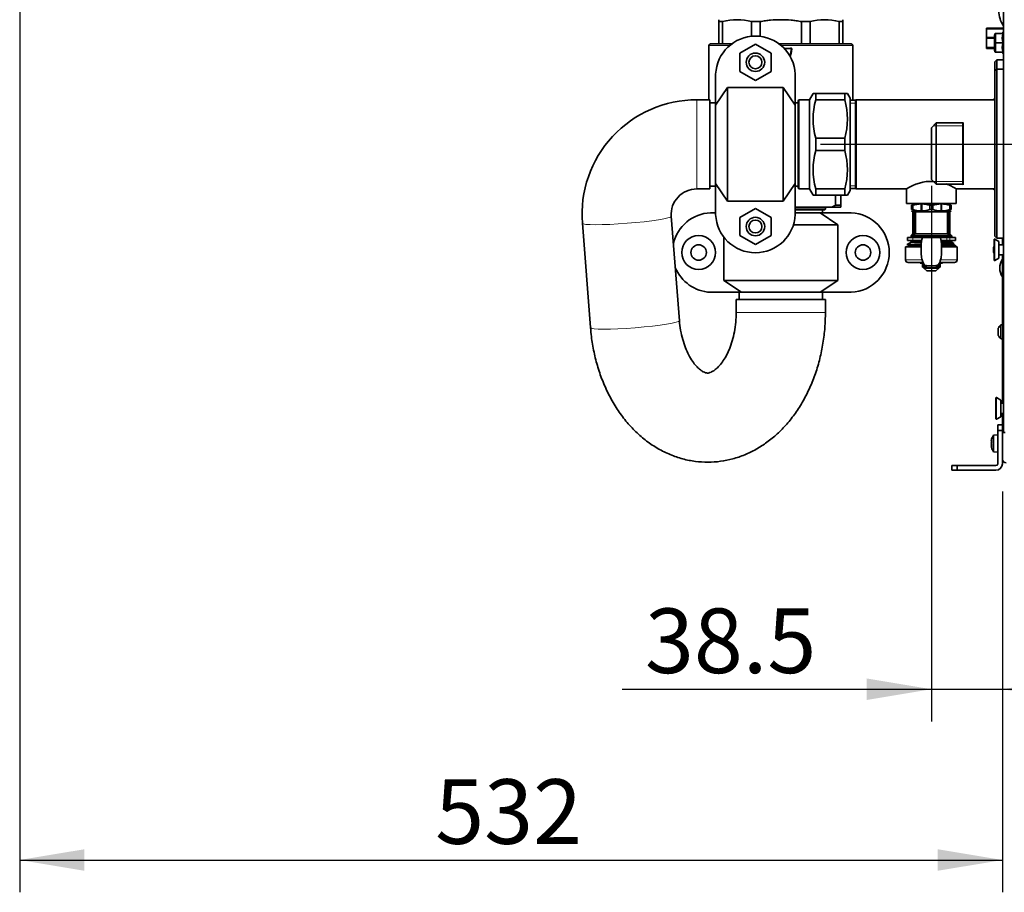
# Model space of a CAD drawing. Units: millimetres. Extents: x 64 to 393, y 42 to 393.
# Drawn here: x 240 to 294, y 221 to 268 of the extents above; entities that cross this region are included whole.
import ezdxf
from ezdxf.enums import TextEntityAlignment as Align
from ezdxf.lldxf.tags import DXFTag

# ---------------------------------------------------------------- set-up
doc = ezdxf.new("R2010")
doc.units = ezdxf.units.MM
for name, color, linetype in [('300029737_VIS_A_', 7, 'Continuous'), ('7621308', 7, 'Continuous'), ('7637463', 7, 'Continuous'), ('7648899', 7, 'Continuous'), ('7658874', 7, 'Continuous'), ('7658915', 7, 'Continuous'), ('7662917', 7, 'Continuous'), ('7663999', 7, 'Continuous'), ('7672220', 7, 'Continuous'), ('7672417', 7, 'Continuous'), ('7672476', 7, 'Continuous'), ('7672628-01', 7, 'Continuous'), ('7684576', 7, 'Continuous'), ('7692300', 7, 'Continuous'), ('94902073_ROBINET', 7, 'Continuous'), ('94972157_DOUILLE', 7, 'Continuous'), ('95800252_ECROU_E', 7, 'Continuous'), ('96492311_RIVET_P', 7, 'Continuous'), ('96493325_RIVET_P', 7, 'Continuous'), ('C__USERS_MEWALP_', 7, 'Continuous'), ('FactualArea', 7, 'Continuous'), ('PATTE_FIXATION_S', 7, 'Continuous')]:
    doc.layers.add(name, color=color, linetype=linetype)
doc.styles.add('SEACAD_Arial', font='arial.ttf')
tags = doc.linetypes.add('CENTER2', pattern=[28.575, 19.05, -3.175, 3.175, -3.175]).pattern_tags.tags
tags[10:11] = [DXFTag(74, 4), DXFTag(75, 0), DXFTag(340, '0'), DXFTag(46, 0.0), DXFTag(50, 0.0), DXFTag(44, 0.0), DXFTag(45, 0.0)]
tags[8:9] = [DXFTag(74, 4), DXFTag(75, 0), DXFTag(340, '0'), DXFTag(46, 0.0), DXFTag(50, 0.0), DXFTag(44, 0.0), DXFTag(45, 0.0)]
tags[6:7] = [DXFTag(74, 4), DXFTag(75, 0), DXFTag(340, '0'), DXFTag(46, 0.0), DXFTag(50, 0.0), DXFTag(44, 0.0), DXFTag(45, 0.0)]
tags[4:5] = [DXFTag(74, 4), DXFTag(75, 0), DXFTag(340, '0'), DXFTag(46, 0.0), DXFTag(50, 0.0), DXFTag(44, 0.0), DXFTag(45, 0.0)]

# ---------------------------------------------------------------- blocks, each defined once
blk = doc.blocks.new('SE1')
at = {"layer": '300029737_VIS_A_', "color": 2, "linetype": 'Continuous', "lineweight": 35}
for p, q in [((293.405, 245.305), (293.177, 245.285)), ((293.177, 245.285), (293.177, 244.375)), ((293.055, 244.96), (293.066, 244.96)), ((293.066, 244.699), (293.055, 244.699)), ((293.177, 244.375), (293.405, 244.355))]:
    blk.add_line(p, q, dxfattribs=at)
at = {"layer": '300029737_VIS_A_', "color": 7, "linetype": 'Continuous', "lineweight": 18}
for p, q in [((293.059, 244.963), (293.065, 244.963)), ((293.059, 244.696), (293.064, 244.696))]:
    blk.add_line(p, q, dxfattribs=at)
at = {"layer": '300029737_VIS_A_', "color": 2, "linetype": 'Continuous', "lineweight": 35}
for centre, radius, start, end in [((293.835, 244.83), 0.8, 145.3321, 163.5963), ((293.266, 244.83), 0.215, 164.4685, 195.5315), ((293.835, 244.83), 0.8, 196.397, 214.6679)]:
    blk.add_arc(centre, radius, start, end, dxfattribs=at)
for points, knots in [([(293.059, 245.021), (293.057, 245.011), (293.055, 245.001), (293.052, 244.984), (293.052, 244.976), (293.052, 244.965), (293.052, 244.962), (293.055, 244.959), (293.057, 244.96), (293.059, 244.963)], [0, 0, 0, 0, 0.25, 0.25, 0.5, 0.5, 0.75, 0.75, 1, 1, 1, 1]), ([(293.059, 244.696), (293.057, 244.699), (293.055, 244.7), (293.052, 244.698), (293.052, 244.694), (293.052, 244.683), (293.052, 244.676), (293.055, 244.659), (293.057, 244.649), (293.059, 244.639)], [0, 0, 0, 0, 0.25, 0.25, 0.5, 0.5, 0.75, 0.75, 1, 1, 1, 1]), ([(293.068, 245.056), (293.068, 245.056), (293.068, 245.056), (293.068, 245.056), (293.068, 245.056), (293.067, 245.054), (293.067, 245.053), (293.066, 245.051), (293.066, 245.048), (293.065, 245.045), (293.064, 245.041), (293.063, 245.037), (293.062, 245.032), (293.061, 245.029), (293.06, 245.025), (293.059, 245.021)], [0.5000459, 0.5000459, 0.5000459, 0.5000459, 0.5138072, 0.5138072, 0.5138072, 0.6380534, 0.6380534, 0.6380534, 0.765722, 0.765722, 0.765722, 0.8962193, 0.8962193, 0.8962193, 1, 1, 1, 1]), ([(293.059, 244.963), (293.06, 244.965), (293.061, 244.965), (293.062, 244.965), (293.063, 244.966), (293.064, 244.965), (293.065, 244.963), (293.065, 244.962), (293.066, 244.96), (293.067, 244.957), (293.067, 244.954), (293.067, 244.951), (293.068, 244.947), (293.068, 244.943), (293.068, 244.938), (293.067, 244.933), (293.067, 244.929), (293.067, 244.924), (293.066, 244.919), (293.066, 244.915), (293.065, 244.912), (293.065, 244.909), (293.064, 244.904), (293.063, 244.899), (293.062, 244.894), (293.061, 244.892), (293.06, 244.889), (293.059, 244.887)], [0, 0, 0, 0, 0.093674, 0.093674, 0.093674, 0.218151, 0.218151, 0.218151, 0.340194, 0.340194, 0.340194, 0.461659, 0.461659, 0.461659, 0.58416, 0.58416, 0.58416, 0.706579, 0.706579, 0.706579, 0.79042, 0.79042, 0.79042, 0.921306, 0.921306, 0.921306, 1, 1, 1, 1]), ([(293.059, 244.772), (293.06, 244.77), (293.061, 244.768), (293.061, 244.765), (293.063, 244.761), (293.063, 244.757), (293.064, 244.752), (293.065, 244.747), (293.066, 244.742), (293.066, 244.737), (293.067, 244.732), (293.067, 244.727), (293.067, 244.723), (293.068, 244.72), (293.068, 244.717), (293.068, 244.715), (293.068, 244.71), (293.067, 244.707), (293.067, 244.704), (293.066, 244.7), (293.066, 244.698), (293.065, 244.696), (293.064, 244.695), (293.063, 244.694), (293.062, 244.694), (293.061, 244.694), (293.06, 244.695), (293.059, 244.696)], [0, 0, 0, 0, 0.076096, 0.076096, 0.076096, 0.200981, 0.200981, 0.200981, 0.323942, 0.323942, 0.323942, 0.44703, 0.44703, 0.44703, 0.5201, 0.5201, 0.5201, 0.644536, 0.644536, 0.644536, 0.772406, 0.772406, 0.772406, 0.903031, 0.903031, 0.903031, 1, 1, 1, 1]), ([(293.059, 244.639), (293.06, 244.636), (293.061, 244.634), (293.061, 244.632), (293.062, 244.627), (293.063, 244.622), (293.064, 244.619), (293.065, 244.616), (293.065, 244.615), (293.065, 244.613), (293.066, 244.61), (293.067, 244.608), (293.067, 244.606), (293.067, 244.605), (293.068, 244.604), (293.068, 244.604)], [0, 0, 0, 0, 0.0604638, 0.0604638, 0.0604638, 0.1897447, 0.1897447, 0.1897447, 0.2611182, 0.2611182, 0.2611182, 0.3826864, 0.3826864, 0.3826864, 0.49824, 0.49824, 0.49824, 0.49824])]:
    blk.add_open_spline(points, degree=3, knots=knots, dxfattribs=at)
at = {"layer": '7621308', "color": 7, "linetype": 'Continuous', "lineweight": 18}
for p, q in [((293.55, 251.241), (293.55, 250.519)), ((293.585, 251.255), (293.585, 250.505)), ((293.655, 251.255), (293.655, 250.505)), ((293.43, 251.075), (293.43, 250.685))]:
    blk.add_line(p, q, dxfattribs=at)
at = {"layer": '7621308', "color": 2, "linetype": 'Continuous', "lineweight": 35}
for p, q in [((293.655, 251.255), (293.585, 251.255)), ((293.425, 251.053), (293.425, 250.707)), ((293.585, 250.505), (293.655, 250.505))]:
    blk.add_line(p, q, dxfattribs=at)
for centre, radius, start, end in [((293.969, 250.811), 0.6, 134.3321, 153.9689), ((293.585, 251.205), 0.05, 90, 134.3321), ((293.655, 251.205), 0.05, 0, 90), ((293.475, 251.053), 0.05, 153.9689, 180), ((293.475, 250.707), 0.05, 180, 206.0311), ((293.969, 250.948), 0.6, 206.0311, 225.6679), ((293.585, 250.555), 0.05, 225.6679, 270), ((293.655, 250.555), 0.05, 270, 0)]:
    blk.add_arc(centre, radius, start, end, dxfattribs=at)
at = {"layer": '7637463', "color": 2, "linetype": 'Continuous', "lineweight": 35}
for p, q in [((293.345, 265.11), (293.245, 265.01)), ((293.245, 265.01), (293.245, 256.05)), ((293.345, 265.11), (293.345, 255.95)), ((293.705, 265.11), (293.345, 265.11)), ((293.245, 262.224), (293.232, 262.215)), ((293.232, 258.845), (293.245, 258.835)), ((293.245, 256.05), (293.345, 255.95)), ((293.345, 255.95), (293.705, 255.95))]:
    blk.add_line(p, q, dxfattribs=at)
at = {"layer": '7648899', "color": 2, "linetype": 'Continuous', "lineweight": 35}
for p, q in [((293.345, 265.61), (293.245, 265.51)), ((293.245, 265.51), (293.245, 265.01)), ((293.345, 265.61), (293.345, 265.11)), ((293.705, 265.61), (293.345, 265.61)), ((293.245, 263.508), (293.157, 263.445)), ((293.157, 258.615), (293.245, 258.551))]:
    blk.add_line(p, q, dxfattribs=at)
at = {"layer": '7658874', "color": 2, "linetype": 'Continuous', "lineweight": 35}
for p, q in [((293.655, 255.93), (293.705, 255.93)), ((293.655, 255.595), (293.655, 255.93)), ((293.655, 254.93), (293.655, 255.045)), ((293.655, 254.93), (293.655, 251.255)), ((293.705, 254.93), (293.655, 254.93)), ((293.655, 250.505), (293.655, 247.005)), ((293.655, 246.455), (293.655, 243.98))]:
    blk.add_line(p, q, dxfattribs=at)
blk.add_arc((293.855, 243.98), 0.2, 180, 270, dxfattribs=at)
at = {"layer": '7658915', "color": 2, "linetype": 'Continuous', "lineweight": 35}
for q in [(293.705, 356.47), (293.805, 245.42)]:
    blk.add_line((293.705, 245.42), q, dxfattribs=at)
at = {"layer": '7662917', "color": 2, "linetype": 'Continuous', "lineweight": 35}
for p, q in [((285.705, 263.42), (285.405, 263.42)), ((285.73, 263.445), (285.705, 263.42)), ((285.705, 263.42), (285.705, 258.639)), ((285.73, 263.445), (285.73, 258.615)), ((293.245, 263.445), (285.73, 263.445)), ((285.405, 258.639), (285.705, 258.639)), ((285.705, 258.639), (285.73, 258.615)), ((285.73, 258.615), (288.469, 258.615)), ((288.46, 258.619), (288.46, 257.83)), ((291.135, 258.615), (293.245, 258.615)), ((291.15, 257.83), (291.15, 258.623)), ((291.15, 257.83), (288.46, 257.83))]:
    blk.add_line(p, q, dxfattribs=at)
at = {"layer": '7662917', "color": 7, "linetype": 'Continuous', "lineweight": 15}
for p, q in [((285.405, 263.272), (285.705, 263.272)), ((285.405, 258.787), (285.705, 258.787))]:
    blk.add_line(p, q, dxfattribs=at)
at = {"layer": '7662917', "color": 1, "linetype": 'CENTER2', "lineweight": 25}
blk.add_line((295.955, 261.03), (283.805, 261.03), dxfattribs=at)
at = {"layer": '7662917', "color": 2, "linetype": 'Continuous', "lineweight": 35}
for start, end in [(87.3408, 124.0746), (55.9254, 70.2521)]:
    blk.add_arc((289.805, 256.626), 2.401, start, end, dxfattribs=at)
at = {"layer": '7663999', "color": 2, "linetype": 'Continuous', "lineweight": 35}
for p, q in [((290.065, 262.192), (289.805, 261.932)), ((289.805, 261.932), (289.805, 259.127)), ((290.065, 258.867), (290.065, 262.192)), ((291.505, 262.192), (290.065, 262.192)), ((291.528, 262.215), (291.505, 262.192)), ((291.505, 258.867), (291.505, 262.192)), ((291.528, 258.845), (291.528, 262.215)), ((289.805, 259.127), (290.065, 258.867)), ((290.065, 258.867), (291.505, 258.867)), ((291.505, 258.867), (291.528, 258.845))]:
    blk.add_line(p, q, dxfattribs=at)
at = {"layer": '7663999', "color": 7, "linetype": 'Continuous', "lineweight": 15}
for p, q in [((289.917, 262.044), (291.505, 262.044)), ((289.917, 259.015), (291.505, 259.015))]:
    blk.add_line(p, q, dxfattribs=at)
at = {"layer": '7672220', "color": 2, "linetype": 'Continuous', "lineweight": 35}
for p, q in [((278.305, 267.683), (278.305, 267.786)), ((278.305, 267.683), (278.499, 267.683)), ((278.305, 267.683), (278.305, 266.48)), ((278.499, 266.48), (278.499, 267.683)), ((280.073, 267.683), (280.542, 267.683)), ((280.073, 267.683), (280.073, 266.89)), ((280.542, 266.884), (280.542, 267.683)), ((282.768, 267.683), (283.237, 267.683)), ((282.768, 267.683), (282.768, 266.48)), ((283.237, 266.48), (283.237, 267.683)), ((284.811, 267.683), (285.005, 267.683)), ((284.811, 267.683), (284.811, 266.48)), ((285.005, 267.683), (285.005, 267.786)), ((285.005, 266.48), (285.005, 267.683)), ((277.755, 266.38), (277.755, 263.445)), ((277.855, 266.48), (279.001, 266.48)), ((281.561, 266.48), (285.455, 266.48)), ((285.555, 263.42), (285.555, 266.38))]:
    blk.add_line(p, q, dxfattribs=at)
at = {"layer": '7672220', "color": 7, "linetype": 'Continuous', "lineweight": 18}
for p, q in [((278.876, 266.38), (277.755, 266.38)), ((285.555, 266.38), (281.686, 266.38)), ((282.138, 266.226), (282.138, 266.2)), ((282.218, 266.2), (282.138, 266.2)), ((282.144, 265.83), (282.218, 266.2)), ((282.218, 266.228), (282.218, 266.2)), ((282.247, 266.194), (282.218, 266.2))]:
    blk.add_line(p, q, dxfattribs=at)
at = {"layer": '7672220', "color": 2, "linetype": 'Continuous', "lineweight": 35}
for centre, radius, start, end in [((279.286, 264.741), 3.045, 75.0217, 104.9783), ((284.024, 264.741), 3.045, 75.0217, 104.9783), ((277.855, 266.38), 0.1, 90, 180), ((285.455, 266.38), 0.1, 0, 90)]:
    blk.add_arc(centre, radius, start, end, dxfattribs=at)
at = {"layer": '7672220', "color": 7, "linetype": 'Continuous', "lineweight": 18}
for centre, radius, start, end in [((281.17, 282.149), 15.927, 272.2841, 273.4712), ((281.972, 275.11), 8.886, 268.9675, 271.0718), ((282.391, 262.744), 3.517, 92.8868, 94.1924), ((282.396, 259.118), 7.112, 91.4332, 92.0828), ((145.897, 293.891), 139.135, 348.33621, 348.51751), ((213.651, 280.235), 70.043, 348.05509, 348.43151), ((282.216, 266.2), 0.0565, 347.8724, 92.2382), ((282.22, 266.2), 0.0283, 348.0338, 92.5096)]:
    blk.add_arc(centre, radius, start, end, dxfattribs=at)
for centre, major_axis, ratio, start_param, end_param in [((282.138, 266.252), (-0.0022, 0.0299), 0.122537, 1.561949, 2.609112), ((282.218, 266.257), (0.0015, -0.03), 0.143188, 4.7053, 5.950281), ((282.276, 266.188), (-0.0294, 0.0061), 0.032291, 0.177268, 1.415326)]:
    blk.add_ellipse(centre, major_axis=major_axis, ratio=ratio, start_param=start_param, end_param=end_param, dxfattribs=at)
at = {"layer": '7672220', "color": 2, "linetype": 'Continuous', "lineweight": 35}
blk.add_open_spline([(280.542, 267.683), (280.634, 267.699), (280.727, 267.714), (280.913, 267.74), (281.006, 267.751), (281.284, 267.778), (281.47, 267.786), (281.841, 267.786), (282.027, 267.777), (282.305, 267.751), (282.398, 267.74), (282.583, 267.714), (282.676, 267.699), (282.768, 267.683)], degree=3, knots=[0, 0, 0, 0, 0.125, 0.125, 0.25, 0.25, 0.5, 0.5, 0.75, 0.75, 0.875, 0.875, 1, 1, 1, 1], dxfattribs=at)
at = {"layer": '7672220', "color": 7, "linetype": 'Continuous', "lineweight": 18}
blk.add_open_spline([(282.138, 266.2), (282.057, 266.2), (281.977, 266.204), (281.87, 266.212), (281.845, 266.214), (281.819, 266.216)], degree=3, knots=[0, 0, 0, 0, 0.5, 0.5, 0.659451, 0.659451, 0.659451, 0.659451], dxfattribs=at)
at = {"layer": '7672417', "color": 2, "linetype": 'Continuous', "lineweight": 35}
for p, q in [((282.638, 263.445), (282.588, 263.395)), ((282.588, 263.395), (282.588, 258.665)), ((282.638, 263.445), (282.638, 258.615)), ((283.205, 263.445), (282.638, 263.445)), ((283.398, 263.78), (283.205, 263.445)), ((283.205, 263.445), (283.205, 258.615)), ((283.398, 263.78), (283.543, 263.78)), ((285.116, 263.78), (283.543, 263.78)), ((283.543, 263.78), (283.543, 263.443)), ((283.543, 263.443), (285.116, 263.443)), ((285.116, 263.443), (285.116, 263.78)), ((285.116, 263.78), (285.261, 263.78)), ((285.405, 263.53), (285.261, 263.78)), ((285.405, 263.53), (285.405, 258.53)), ((282.588, 263.284), (282.437, 263.284)), ((285.116, 261.366), (283.543, 261.366)), ((283.543, 261.366), (283.543, 260.693)), ((285.116, 260.693), (285.116, 261.366)), ((283.543, 260.693), (285.116, 260.693)), ((282.437, 258.775), (282.588, 258.775)), ((282.588, 258.665), (282.638, 258.615)), ((282.638, 258.615), (283.205, 258.615)), ((283.205, 258.615), (283.398, 258.28)), ((285.116, 258.616), (283.543, 258.616)), ((283.543, 258.616), (283.543, 258.28)), ((285.116, 258.28), (285.116, 258.616)), ((283.543, 258.28), (283.398, 258.28)), ((283.543, 258.28), (285.116, 258.28)), ((285.116, 258.28), (285.261, 258.28)), ((285.261, 258.28), (285.405, 258.53))]:
    blk.add_line(p, q, dxfattribs=at)
for centre, start, end in [((287.225, 262.405), 164.254, 195.746), ((281.434, 262.405), 344.254, 15.746), ((287.225, 259.655), 164.254, 195.746), ((281.434, 259.655), 344.254, 15.746)]:
    blk.add_arc(centre, 3.826, start, end, dxfattribs=at)
at = {"layer": '7672476', "color": 2, "linetype": 'Continuous', "lineweight": 35}
for p, q in [((284.621, 258.28), (284.621, 257.73)), ((284.905, 257.73), (284.905, 258.28)), ((284.405, 257.63), (282.437, 257.63)), ((282.437, 257.53), (284.07, 257.53)), ((284.02, 257.48), (284.07, 257.53)), ((284.07, 257.53), (284.07, 257.63)), ((284.905, 257.63), (284.405, 257.63)), ((284.621, 257.73), (284.905, 257.73)), ((284.905, 257.73), (284.905, 257.63)), ((284.02, 257.48), (282.437, 257.48)), ((283.91, 257.328), (283.91, 257.48))]:
    blk.add_line(p, q, dxfattribs=at)
blk.add_arc((282.727, 261.536), 4.251, 293.2444, 296.4522, dxfattribs=at)
at = {"layer": '7672628-01', "color": 2, "linetype": 'Continuous', "lineweight": 35}
for p, q in [((280.281, 266.46), (279.431, 265.97)), ((281.131, 265.97), (280.281, 266.46)), ((279.431, 265.97), (279.431, 264.988)), ((281.131, 264.988), (281.131, 265.97)), ((279.431, 264.988), (280.281, 264.497)), ((280.281, 264.497), (281.131, 264.988)), ((278.126, 263.152), (278.126, 264.834)), ((282.437, 264.834), (282.437, 263.152)), ((278.126, 263.152), (278.773, 264.109)), ((281.789, 264.109), (278.773, 264.109)), ((278.773, 264.109), (278.773, 257.95)), ((281.789, 264.109), (282.437, 263.152)), ((281.789, 257.95), (281.789, 264.109)), ((278.126, 258.908), (278.126, 263.152)), ((282.437, 263.152), (282.437, 258.908)), ((278.773, 257.95), (278.126, 258.908)), ((278.126, 258.908), (278.126, 257.225)), ((282.437, 258.908), (281.789, 257.95)), ((282.437, 257.225), (282.437, 258.908)), ((281.789, 257.95), (278.773, 257.95)), ((280.281, 257.562), (279.431, 257.071)), ((281.131, 257.071), (280.281, 257.562)), ((277.85, 257.328), (278.126, 257.328)), ((279.431, 257.071), (279.431, 256.09)), ((281.131, 256.09), (281.131, 257.071)), ((282.437, 257.328), (283.777, 257.328)), ((283.777, 257.328), (285.46, 257.328)), ((283.777, 257.328), (284.734, 256.681)), ((284.734, 256.681), (282.343, 256.681)), ((284.734, 256.681), (284.734, 253.665)), ((278.576, 253.665), (278.576, 255.995)), ((279.431, 256.09), (280.281, 255.599)), ((280.281, 255.599), (281.131, 256.09)), ((279.533, 253.017), (278.576, 253.665)), ((278.576, 253.665), (284.734, 253.665)), ((284.734, 253.665), (283.777, 253.017)), ((279.533, 253.017), (277.85, 253.017)), ((283.777, 253.017), (279.533, 253.017)), ((285.46, 253.017), (283.777, 253.017))]:
    blk.add_line(p, q, dxfattribs=at)
for centre, radius in [((280.281, 265.479), 0.5), ((280.281, 265.479), 0.35), ((280.281, 256.581), 0.5), ((280.281, 256.581), 0.35), ((277.206, 255.173), 0.918), ((286.104, 255.173), 0.918), ((277.206, 255.173), 0.416), ((286.104, 255.173), 0.416)]:
    blk.add_circle(centre, radius, dxfattribs=at)
for centre, start, end in [((280.281, 264.743), 2.4305, 177.5695), ((277.942, 255.173), 92.4305, 167.0133), ((280.281, 257.317), 182.4305, 357.5695), ((285.368, 255.173), 272.4305, 87.5695), ((277.942, 255.173), 201.9229, 267.5695)]:
    blk.add_arc(centre, 2.157, start, end, dxfattribs=at)
at = {"layer": '7684576', "color": 2, "linetype": 'Continuous', "lineweight": 35}
for p, q in [((292.795, 267.33), (292.795, 266.83)), ((293.705, 267.33), (292.795, 267.33)), ((292.795, 266.23), (292.795, 266.83)), ((293.225, 266.83), (292.795, 266.83)), ((292.795, 266.23), (293.225, 266.23))]:
    blk.add_line(p, q, dxfattribs=at)
at = {"layer": '7684576', "color": 7, "linetype": 'Continuous', "lineweight": 15}
for p, q in [((292.795, 267.268), (293.705, 267.268)), ((292.795, 266.768), (293.225, 266.768)), ((292.795, 266.291), (293.225, 266.291))]:
    blk.add_line(p, q, dxfattribs=at)
at = {"layer": '7692300', "color": 2, "linetype": 'Continuous', "lineweight": 35}
blk.add_arc((294.955, 268.281), 1.5, 180.9769, 213.5573, dxfattribs=at)
at = {"layer": '94902073_ROBINET', "color": 2, "linetype": 'Continuous', "lineweight": 35}
for p, q in [((288.775, 257.83), (288.73, 257.804)), ((288.73, 257.731), (288.806, 257.731)), ((288.73, 257.731), (288.73, 257.495)), ((288.73, 257.495), (288.806, 257.495)), ((288.806, 257.731), (288.806, 257.495)), ((289.282, 257.804), (289.253, 257.804)), ((289.253, 257.804), (289.253, 257.423)), ((289.282, 257.804), (289.282, 257.423)), ((289.73, 257.731), (289.88, 257.731)), ((289.73, 257.731), (289.73, 257.495)), ((289.73, 257.495), (289.88, 257.495)), ((289.88, 257.731), (289.88, 257.495)), ((290.328, 257.804), (290.328, 257.423)), ((290.357, 257.804), (290.328, 257.804)), ((290.357, 257.804), (290.357, 257.423)), ((290.805, 257.731), (290.88, 257.731)), ((290.805, 257.731), (290.805, 257.495)), ((290.805, 257.495), (290.88, 257.495)), ((290.88, 257.804), (290.835, 257.83)), ((290.88, 257.731), (290.88, 257.495)), ((288.73, 257.423), (288.805, 257.38)), ((288.805, 256.093), (288.805, 257.43)), ((288.939, 257.38), (288.939, 256.18)), ((290.671, 257.38), (288.939, 257.38)), ((289.282, 257.423), (289.253, 257.423)), ((290.357, 257.423), (290.328, 257.423)), ((290.671, 257.38), (290.671, 256.18)), ((290.805, 257.43), (290.805, 256.093)), ((290.805, 257.38), (290.88, 257.423)), ((288.505, 255.98), (288.805, 255.98)), ((288.505, 255.98), (288.505, 255.83)), ((288.805, 256.18), (288.705, 256.08)), ((288.705, 256.08), (290.905, 256.08)), ((288.705, 256.08), (288.705, 255.98)), ((289.303, 255.98), (288.805, 255.98)), ((288.939, 256.18), (290.671, 256.18)), ((289.303, 255.98), (289.343, 255.98)), ((290.31, 255.98), (289.343, 255.98)), ((290.31, 255.98), (290.648, 255.98)), ((290.805, 255.98), (290.648, 255.98)), ((290.905, 256.08), (290.805, 256.18)), ((290.805, 255.98), (291.105, 255.98)), ((290.905, 255.98), (290.905, 256.08)), ((291.105, 255.83), (291.105, 255.98)), ((288.405, 255.48), (289.242, 255.48)), ((288.405, 255.48), (288.405, 254.78)), ((288.48, 255.61), (288.599, 255.548)), ((288.705, 255.73), (288.504, 255.614)), ((288.505, 255.83), (288.805, 255.83)), ((288.599, 255.511), (288.538, 255.48)), ((288.705, 255.83), (288.705, 255.73)), ((289.263, 255.73), (288.705, 255.73)), ((289.303, 255.83), (288.805, 255.83)), ((290.648, 255.83), (290.329, 255.83)), ((290.905, 255.73), (290.355, 255.73)), ((290.365, 255.48), (291.205, 255.48)), ((290.805, 255.83), (290.648, 255.83)), ((290.805, 255.83), (291.105, 255.83)), ((290.905, 255.73), (290.905, 255.83)), ((291.031, 255.657), (290.905, 255.73)), ((291.13, 255.54), (291.011, 255.602)), ((291.053, 255.48), (291.13, 255.52)), ((291.125, 255.518), (291.125, 255.542)), ((291.205, 254.78), (291.205, 255.48)), ((288.555, 254.63), (289.356, 254.63)), ((289.205, 254.63), (289.205, 254.6)), ((289.376, 254.6), (289.205, 254.6)), ((289.323, 254.405), (289.323, 254.6)), ((289.348, 254.38), (289.53, 254.38)), ((289.355, 254.6), (289.355, 254.45)), ((289.355, 254.45), (289.475, 254.45)), ((289.405, 254.35), (290.205, 254.35)), ((289.405, 254.35), (289.405, 254.32)), ((289.405, 254.32), (290.205, 254.32)), ((289.405, 254.32), (289.555, 254.18)), ((289.605, 254.45), (289.475, 254.45)), ((289.53, 254.45), (289.53, 254.35)), ((289.605, 254.45), (290.005, 254.45)), ((290.135, 254.45), (290.005, 254.45)), ((290.055, 254.18), (290.205, 254.32)), ((290.08, 254.35), (290.08, 254.45)), ((290.08, 254.38), (290.262, 254.38)), ((290.135, 254.45), (290.255, 254.45)), ((290.205, 254.32), (290.205, 254.35)), ((290.405, 254.6), (290.233, 254.6)), ((290.255, 254.63), (291.055, 254.63)), ((290.255, 254.45), (290.255, 254.6)), ((290.287, 254.6), (290.287, 254.405)), ((290.405, 254.6), (290.405, 254.63)), ((289.555, 254.18), (290.055, 254.18))]:
    blk.add_line(p, q, dxfattribs=at)
at = {"layer": '94902073_ROBINET', "color": 7, "linetype": 'Continuous', "lineweight": 18}
for p, q in [((288.88, 256.128), (288.88, 257.409)), ((290.73, 257.409), (290.73, 256.128)), ((288.805, 255.98), (288.805, 255.83)), ((290.648, 255.83), (290.648, 255.98)), ((290.805, 255.98), (290.805, 255.83)), ((288.405, 254.78), (289.3, 254.78)), ((290.311, 254.78), (291.205, 254.78))]:
    blk.add_line(p, q, dxfattribs=at)
at = {"layer": '94902073_ROBINET', "color": 2, "linetype": 'Continuous', "lineweight": 35}
for centre, radius, start, end in [((289.288, 256.165), 1.638, 91.2103, 107.112), ((289.288, 259.061), 1.638, 252.888, 268.7897), ((289.251, 256.185), 1.619, 72.793, 88.8847), ((289.251, 259.042), 1.619, 271.1153, 287.207), ((290.363, 256.165), 1.638, 91.2103, 107.112), ((290.363, 259.061), 1.638, 252.888, 268.7897), ((290.326, 256.185), 1.619, 72.793, 88.8847), ((290.326, 259.042), 1.619, 271.1153, 287.207), ((293.616, 266.733), 10.457, 243.0688, 243.4306), ((285.994, 266.733), 10.458, 296.5694, 296.9312), ((295.522, 248.579), 10.055, 130.8991, 131.3452), ((284.088, 248.579), 10.055, 48.6548, 49.1009), ((290.934, 256.357), 0.306, 228.2929, 236.8721), ((288.555, 254.78), 0.15, 180, 270), ((291.055, 254.78), 0.15, 270, 0)]:
    blk.add_arc(centre, radius, start, end, dxfattribs=at)
for centre, ratio, start_param, end_param in [((289.348, 254.405), 0.998626, 0.000002, 1.570796), ((290.262, 254.405), 0.99863, 1.570796, 3.141594)]:
    blk.add_ellipse(centre, major_axis=(-0.025, 0), ratio=ratio, start_param=start_param, end_param=end_param, dxfattribs=at)
for points, knots in [([(288.805, 257.43), (288.805, 257.432), (288.807, 257.433), (288.815, 257.433), (288.821, 257.432), (288.836, 257.428), (288.844, 257.425), (288.862, 257.418), (288.871, 257.414), (288.88, 257.409)], [0, 0, 0, 0, 0.25, 0.25, 0.5, 0.5, 0.75, 0.75, 1, 1, 1, 1]), ([(290.73, 257.409), (290.748, 257.419), (290.767, 257.426), (290.789, 257.432), (290.795, 257.433), (290.803, 257.433), (290.805, 257.432), (290.805, 257.43)], [0, 0, 0, 0, 0.5, 0.5, 0.75, 0.75, 1, 1, 1, 1]), ([(288.88, 256.128), (288.872, 256.121), (288.864, 256.114), (288.847, 256.102), (288.838, 256.097), (288.823, 256.089), (288.816, 256.087), (288.807, 256.087), (288.805, 256.089), (288.805, 256.093)], [0, 0, 0, 0, 0.25, 0.25, 0.5, 0.5, 0.75, 0.75, 1, 1, 1, 1]), ([(289.328, 255.954), (289.316, 255.939), (289.305, 255.918), (289.283, 255.855), (289.274, 255.81), (289.26, 255.698), (289.256, 255.633), (289.25, 255.503), (289.249, 255.436), (289.249, 255.233), (289.256, 255.098), (289.281, 254.87), (289.301, 254.785), (289.344, 254.657), (289.366, 254.609), (289.412, 254.526), (289.436, 254.497), (289.472, 254.478), (289.484, 254.476), (289.508, 254.472), (289.52, 254.47), (289.557, 254.461), (289.581, 254.456), (289.605, 254.45)], [0, 0, 0, 0, 0.0625, 0.0625, 0.125, 0.125, 0.1875, 0.1875, 0.25, 0.25, 0.375, 0.375, 0.5, 0.5, 0.625, 0.625, 0.75, 0.75, 0.8125, 0.8125, 0.875, 0.875, 1, 1, 1, 1]), ([(289.343, 255.98), (289.345, 255.979), (289.344, 255.977), (289.339, 255.969), (289.335, 255.963), (289.328, 255.954)], [0, 0, 0, 0, 0.5, 0.5, 1, 1, 1, 1]), ([(290.335, 255.807), (290.332, 255.824), (290.329, 255.84), (290.324, 255.867), (290.321, 255.879), (290.316, 255.901), (290.313, 255.91), (290.309, 255.927), (290.308, 255.934), (290.304, 255.954), (290.303, 255.963), (290.304, 255.976), (290.306, 255.979), (290.31, 255.98)], [0, 0, 0, 0, 0.125, 0.125, 0.25, 0.25, 0.375, 0.375, 0.5, 0.5, 0.75, 0.75, 1, 1, 1, 1]), ([(290.799, 256.087), (290.795, 256.087), (290.79, 256.088), (290.779, 256.093), (290.773, 256.096), (290.766, 256.1)], [0, 0, 0, 0, 0.5, 0.5, 1, 1, 1, 1]), ([(288.49, 255.605), (288.491, 255.606), (288.492, 255.606), (288.501, 255.608), (288.522, 255.609), (288.621, 255.612), (288.737, 255.615), (288.997, 255.619), (289.12, 255.621), (289.252, 255.623)], [0.0492728, 0.0492728, 0.0492728, 0.0492728, 0.0625, 0.0625, 0.125, 0.125, 0.25, 0.25, 0.3352764, 0.3352764, 0.3352764, 0.3352764]), ([(288.593, 255.551), (288.59, 255.553), (288.592, 255.556), (288.621, 255.56), (288.681, 255.564), (288.768, 255.569), (288.881, 255.573), (289.016, 255.578), (289.14, 255.581), (289.216, 255.584), (289.238, 255.584)], [0.75645624, 0.75645624, 0.75645624, 0.75645624, 0.76470588, 0.7745098, 0.78431373, 0.79411765, 0.80392157, 0.81372549, 0.82352941, 0.82731052, 0.82731052, 0.82731052, 0.82731052]), ([(288.592, 255.508), (288.593, 255.509), (288.6, 255.511), (288.628, 255.514), (288.691, 255.519), (288.783, 255.523), (288.899, 255.528), (289.038, 255.532), (289.159, 255.536), (289.231, 255.538), (289.247, 255.538)], [0.69280715, 0.69280715, 0.69280715, 0.69280715, 0.69642857, 0.70535714, 0.71428571, 0.72321429, 0.73214286, 0.74107143, 0.75, 0.75258478, 0.75258478, 0.75258478, 0.75258478]), ([(290.005, 254.45), (290.027, 254.456), (290.048, 254.46), (290.092, 254.47), (290.114, 254.473), (290.157, 254.485), (290.178, 254.502), (290.22, 254.562), (290.24, 254.602), (290.28, 254.696), (290.3, 254.751), (290.325, 254.866), (290.332, 254.91), (290.345, 255.009), (290.35, 255.063), (290.361, 255.234), (290.363, 255.359), (290.359, 255.538), (290.356, 255.596), (290.348, 255.71), (290.343, 255.763), (290.335, 255.807)], [0, 0, 0, 0, 0.125, 0.125, 0.25, 0.25, 0.375, 0.375, 0.5, 0.5, 0.625, 0.625, 0.6875, 0.6875, 0.75, 0.75, 0.875, 0.875, 0.9375, 0.9375, 1, 1, 1, 1]), ([(290.361, 255.636), (290.461, 255.638), (290.553, 255.639), (290.792, 255.643), (290.911, 255.645), (291.02, 255.65), (291.04, 255.651), (291.037, 255.653)], [0.5594949, 0.5594949, 0.5594949, 0.5594949, 0.625, 0.625, 0.75, 0.75, 0.8309905, 0.8309905, 0.8309905, 0.8309905]), ([(291.125, 255.542), (291.125, 255.541), (291.124, 255.541), (291.103, 255.535), (291.019, 255.529), (290.748, 255.519), (290.569, 255.514), (290.364, 255.509)], [0.12062644, 0.12062644, 0.12062644, 0.12062644, 0.125, 0.125, 0.15625, 0.15625, 0.18582808, 0.18582808, 0.18582808, 0.18582808]), ([(290.366, 255.485), (290.502, 255.488), (290.628, 255.492), (290.851, 255.499), (290.946, 255.502), (291.079, 255.509), (291.117, 255.513), (291.125, 255.517), (291.125, 255.517), (291.125, 255.518)], [0.65890306, 0.65890306, 0.65890306, 0.65890306, 0.6875, 0.6875, 0.71875, 0.71875, 0.75, 0.75, 0.75354564, 0.75354564, 0.75354564, 0.75354564]), ([(290.368, 255.566), (290.402, 255.567), (290.49, 255.569), (290.622, 255.573), (290.754, 255.578), (290.862, 255.582), (290.944, 255.587), (290.998, 255.591), (291.02, 255.595), (291.02, 255.598), (291.018, 255.599)], [0.80706825, 0.80706825, 0.80706825, 0.80706825, 0.8125, 0.82142857, 0.83035714, 0.83928571, 0.84821429, 0.85714286, 0.86607143, 0.8717274, 0.8717274, 0.8717274, 0.8717274]), ([(290.371, 255.612), (290.395, 255.613), (290.474, 255.615), (290.598, 255.619), (290.733, 255.623), (290.845, 255.628), (290.932, 255.632), (290.991, 255.637), (291.011, 255.64), (291.016, 255.641), (291.016, 255.641)], [0.88798264, 0.88798264, 0.88798264, 0.88798264, 0.89215686, 0.90196078, 0.91176471, 0.92156863, 0.93137255, 0.94117647, 0.95098039, 0.95121929, 0.95121929, 0.95121929, 0.95121929])]:
    blk.add_open_spline(points, degree=3, knots=knots, dxfattribs=at)
for points in [[(290.805, 256.093), (290.805, 256.092), (290.805, 256.089), (290.802, 256.087), (290.8, 256.087), (290.799, 256.087)], [(289.245, 255.484), (289.183, 255.483), (289.123, 255.481), (289.066, 255.48)]]:
    blk.add_open_spline(points, degree=3, dxfattribs=at)
at = {"layer": '94972157_DOUILLE', "color": 7, "linetype": 'Continuous', "lineweight": 18}
for p, q in [((293.235, 254.737), (293.235, 255.902)), ((293.335, 246.147), (293.335, 247.312))]:
    blk.add_line(p, q, dxfattribs=at)
at = {"layer": '94972157_DOUILLE', "color": 2, "linetype": 'Continuous', "lineweight": 35}
for p, q in [((293.465, 255.77), (293.235, 255.902)), ((293.205, 254.754), (293.205, 255.885)), ((293.465, 254.87), (293.465, 255.77)), ((293.705, 255.595), (293.465, 255.595)), ((293.235, 254.737), (293.465, 254.87)), ((293.465, 255.045), (293.705, 255.045)), ((293.305, 246.164), (293.305, 247.295)), ((293.565, 247.18), (293.335, 247.312)), ((293.565, 246.28), (293.565, 247.18)), ((293.705, 247.005), (293.565, 247.005)), ((293.565, 246.455), (293.705, 246.455)), ((293.335, 246.147), (293.565, 246.28))]:
    blk.add_line(p, q, dxfattribs=at)
for centre, start, end in [((293.225, 255.885), 60, 180), ((293.225, 254.754), 180, 300), ((293.325, 247.295), 60, 180), ((293.325, 246.164), 180, 300)]:
    blk.add_arc(centre, 0.02, start, end, dxfattribs=at)
at = {"layer": '95800252_ECROU_E', "color": 2, "linetype": 'Continuous', "lineweight": 35}
for p, q in [((293.705, 267.127), (293.638, 267.03)), ((293.252, 267.03), (293.225, 266.93)), ((293.225, 266.93), (293.225, 266.13)), ((293.252, 267.03), (293.273, 267.03)), ((293.691, 267.03), (293.273, 267.03)), ((293.273, 267.03), (293.273, 266.53)), ((293.691, 267.03), (293.638, 267.03)), ((293.225, 266.13), (293.252, 266.03)), ((293.252, 266.03), (293.273, 266.03)), ((293.691, 266.53), (293.273, 266.53)), ((293.273, 266.53), (293.273, 266.03)), ((293.691, 266.03), (293.273, 266.03)), ((293.638, 266.03), (293.705, 265.933))]:
    blk.add_line(p, q, dxfattribs=at)
for centre in [(294.258, 266.78), (294.258, 266.28)]:
    blk.add_arc(centre, 0.62, 156.2066, 203.7934, dxfattribs=at)
at = {"layer": '96492311_RIVET_P', "color": 2, "linetype": 'Continuous', "lineweight": 35}
blk.add_arc((294.332, 254.33), 0.827, 144.9489, 215.0511, dxfattribs=at)
at = {"layer": '96493325_RIVET_P', "color": 2, "linetype": 'Continuous', "lineweight": 35}
for centre, radius, start, end in [((293.741, 257.2), 0.5, 173.0713, 186.9287), ((293.716, 255.32), 0.55, 158.2959, 201.7041)]:
    blk.add_arc(centre, radius, start, end, dxfattribs=at)
at = {"layer": 'C__USERS_MEWALP_', "color": 7, "linetype": 'Continuous', "lineweight": 18}
for p, q in [((277.105, 258.615), (277.105, 263.445)), ((279.24, 251.93), (284.07, 251.93))]:
    blk.add_line(p, q, dxfattribs=at)
at = {"layer": 'C__USERS_MEWALP_', "color": 2, "linetype": 'Continuous', "lineweight": 35}
for p, q in [((277.803, 263.445), (277.105, 263.445)), ((277.803, 263.445), (277.803, 258.615)), ((278.126, 263.284), (277.803, 263.284)), ((277.105, 258.615), (277.803, 258.615)), ((277.803, 258.775), (278.126, 258.775)), ((276.166, 251.481), (275.724, 257.136)), ((270.909, 256.76), (271.351, 251.105)), ((279.401, 253.017), (279.401, 252.627)), ((283.91, 252.627), (283.91, 253.017)), ((284.07, 252.627), (279.24, 252.627)), ((279.24, 252.627), (279.24, 251.93)), ((284.07, 251.93), (284.07, 252.627))]:
    blk.add_line(p, q, dxfattribs=at)
for radius, start, end in [(6.208, 89.9365, 184.4089), (1.378, 89.7174, 184.1983)]:
    blk.add_arc((277.098, 257.237), radius, start, end, dxfattribs=at)
at = {"layer": 'C__USERS_MEWALP_', "color": 7, "linetype": 'Continuous', "lineweight": 18}
for centre, start_param, end_param in [((273.316, 256.948), 3.141275, 6.280225), ((273.758, 251.293), 3.141593, 6.283185)]:
    blk.add_ellipse(centre, major_axis=(2.408, 0.188), ratio=0.080365, start_param=start_param, end_param=end_param, dxfattribs=at)
at = {"layer": 'C__USERS_MEWALP_', "color": 2, "linetype": 'Continuous', "lineweight": 35}
for points, knots in [([(271.351, 251.105), (271.367, 250.928), (271.406, 250.511), (271.53, 249.77), (271.74, 248.95), (272.02, 248.152), (272.368, 247.395), (272.782, 246.685), (273.259, 246.035), (273.794, 245.454), (274.378, 244.951), (275.003, 244.535), (275.659, 244.21), (276.336, 243.979), (277.022, 243.843), (277.71, 243.8), (278.391, 243.847), (279.058, 243.982), (279.704, 244.202), (280.325, 244.503), (280.916, 244.883), (281.472, 245.34), (281.988, 245.87), (282.458, 246.47), (282.878, 247.133), (283.24, 247.853), (283.542, 248.62), (283.779, 249.426), (283.948, 250.254), (284.051, 251.109), (284.064, 251.629), (284.07, 251.93)], [0, 0, 0, 0, 0.020437, 0.056754, 0.093206, 0.129795, 0.166517, 0.203312, 0.240053, 0.27657, 0.312667, 0.348167, 0.382966, 0.417054, 0.450509, 0.483472, 0.516123, 0.548629, 0.581166, 0.61393, 0.647096, 0.680789, 0.715075, 0.749944, 0.785314, 0.821059, 0.857041, 0.893145, 0.929284, 0.965437, 1, 1, 1, 1]), ([(279.24, 251.93), (279.239, 251.833), (279.235, 251.583), (279.192, 251.129), (279.096, 250.623), (278.957, 250.152), (278.785, 249.736), (278.591, 249.383), (278.387, 249.101), (278.189, 248.893), (278.012, 248.756), (277.867, 248.679), (277.758, 248.647), (277.681, 248.642), (277.595, 248.654), (277.466, 248.704), (277.308, 248.804), (277.122, 248.967), (276.92, 249.205), (276.715, 249.521), (276.529, 249.902), (276.37, 250.342), (276.248, 250.823), (276.188, 251.223), (276.17, 251.431), (276.166, 251.481)], [0, 0, 0, 0, 0.021868, 0.06642, 0.110813, 0.154876, 0.198536, 0.241819, 0.284915, 0.328186, 0.372258, 0.41837, 0.468799, 0.52866, 0.589687, 0.638695, 0.68329, 0.725483, 0.769928, 0.813463, 0.856906, 0.900514, 0.944453, 0.988723, 1, 1, 1, 1])]:
    blk.add_open_spline(points, degree=3, knots=knots, dxfattribs=at)
at = {"layer": 'PATTE_FIXATION_S', "color": 2, "linetype": 'Continuous', "lineweight": 35}
for p, q in [((293.405, 245.83), (293.655, 245.83)), ((293.405, 245.53), (293.405, 245.83)), ((293.405, 243.73), (293.405, 245.53)), ((293.655, 245.53), (293.405, 245.53)), ((290.905, 243.38), (290.905, 243.63)), ((290.905, 243.63), (291.205, 243.63)), ((293.305, 243.63), (291.205, 243.63)), ((291.205, 243.63), (291.205, 243.38)), ((293.655, 243.73), (293.655, 243.98)), ((291.205, 243.38), (290.905, 243.38)), ((293.305, 243.38), (291.205, 243.38))]:
    blk.add_line(p, q, dxfattribs=at)
for radius in [0.35, 0.1]:
    blk.add_arc((293.305, 243.73), radius, 270, 0, dxfattribs=at)
blk = doc.blocks.new('GDimGGroup4')
at = {"layer": 'FactualArea', "linetype": 'Continuous', "lineweight": 25}
for points in [[(243.945, 221.68), (243.945, 222.846), (240.445, 222.263)], [(290.155, 221.68), (293.655, 222.263), (290.155, 222.846)]]:
    blk.add_hatch(color=136, dxfattribs=at).paths.add_polyline_path(points)
at = {"layer": 'FactualArea', "color": 136, "linetype": 'Continuous', "lineweight": 25}
for p, q in [((240.445, 287.28), (240.445, 220.513)), ((293.655, 242.23), (293.655, 220.513)), ((240.445, 222.263), (293.655, 222.263))]:
    blk.add_line(p, q, dxfattribs=at)
at = {"layer": 'FactualArea', "color": 136, "linetype": 'Continuous', "lineweight": 25, "style": 'SEACAD_Arial'}
blk.add_text('532', height=3.5, dxfattribs=at).set_placement((262.941, 226.638), align=Align.TOP_LEFT)
blk = doc.blocks.new('GDimGGroup13')
at = {"layer": 'FactualArea', "linetype": 'Continuous', "lineweight": 25}
for points in [[(286.305, 230.932), (289.805, 231.515), (286.305, 232.098)], [(297.155, 230.932), (297.155, 232.098), (293.655, 231.515)]]:
    blk.add_hatch(color=136, dxfattribs=at).paths.add_polyline_path(points)
at = {"layer": 'FactualArea', "color": 136, "linetype": 'Continuous', "lineweight": 25}
for p, q in [((289.805, 258.78), (289.805, 229.765)), ((293.655, 242.23), (293.655, 229.765)), ((273.073, 231.515), (300.655, 231.515))]:
    blk.add_line(p, q, dxfattribs=at)
at = {"layer": 'FactualArea', "color": 136, "linetype": 'Continuous', "lineweight": 25, "style": 'SEACAD_Arial'}
blk.add_text('38.5', height=3.5, dxfattribs=at).set_placement((274.298, 235.89), align=Align.TOP_LEFT)

msp = doc.modelspace()

# ---------------------------------------------------------------- block references
at = {"layer": 'FactualArea'}
for name in ['SE1', 'GDimGGroup4', 'GDimGGroup13']:
    msp.add_blockref(name, (0, 0), dxfattribs=at)

doc.saveas('drawing.dxf')
